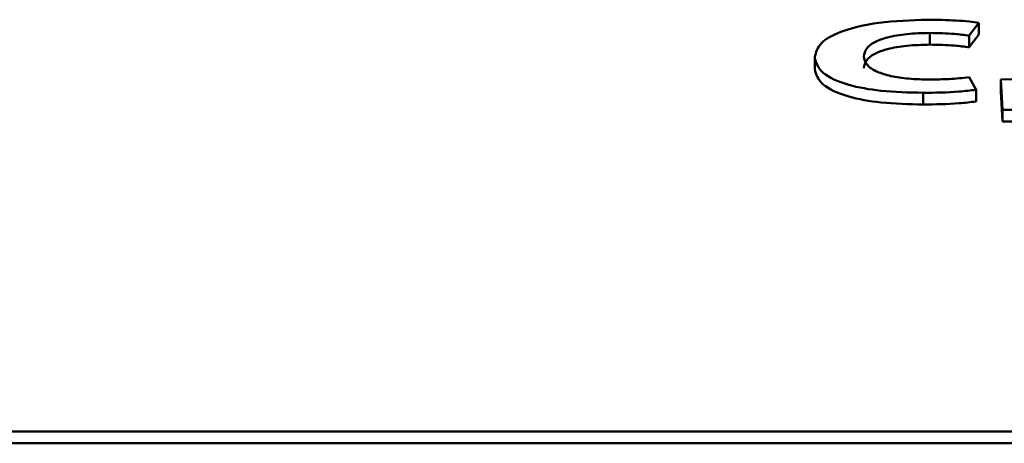
# Paper-space layout 'Лист1' of a CAD drawing. Units: millimetres. Extents: x -6799 to 835, y -2607 to 3672.
# Drawn here: x -5666 to -5658, y 3081 to 3084 of the extents above; entities that cross this region are included whole.
import ezdxf

# ---------------------------------------------------------------- set-up
doc = ezdxf.new("R2010")
doc.units = ezdxf.units.MM

psp = doc.layouts.new('Лист1')

# ---------------------------------------------------------------- linework, layer by layer
at = {"color": 7, "linetype": 'Continuous', "lineweight": 50}
for p, q in [((-5657.913, 3084.3585), (-5657.8361, 3084.4606)), ((-5657.8361, 3084.4606), (-5657.8361, 3084.3666)), ((-5658.2291, 3084.3796), (-5658.229, 3084.2857)), ((-5657.913, 3084.2645), (-5657.8361, 3084.3666)), ((-5657.913, 3084.3585), (-5657.913, 3084.2645)), ((-5659.1553, 3084.1949), (-5659.1553, 3084.0892)), ((-5657.8574, 3083.9235), (-5657.9139, 3084.0239)), ((-5657.5214, 3084.0087), (-5657.6593, 3084.0053)), ((-5657.6593, 3084.0053), (-5657.6451, 3083.7631)), ((-5657.6593, 3084.0053), (-5657.6593, 3083.9114)), ((-5657.8574, 3083.9235), (-5657.8574, 3083.8296)), ((-5657.6593, 3083.9114), (-5657.6451, 3083.6691)), ((-5658.2847, 3083.899), (-5658.2846, 3083.8051)), ((-5657.6451, 3083.7631), (-5657.359, 3083.7631)), ((-5657.6451, 3083.7631), (-5657.6451, 3083.6691)), ((-5657.6451, 3083.6691), (-5657.359, 3083.6691)), ((-5677.2506, 3081.1783), (-5617.427, 3081.1783)), ((-5677.2506, 3081.0843), (-5617.4269, 3081.0843))]:
    psp.add_line(p, q, dxfattribs=at)
for points, knots in [([(-5658.2461, 3084.4859), (-5658.3806, 3084.4816), (-5658.6408, 3084.4732), (-5658.948, 3084.3997), (-5659.1276, 3084.297), (-5659.1457, 3084.2229), (-5659.1553, 3084.1835)], [0, 0, 0, 0, 0.2820565, 0.5452747, 0.7585069, 1, 1, 1, 1]), ([(-5657.8361, 3084.4606), (-5657.8607, 3084.4641), (-5657.9195, 3084.4726), (-5658.0568, 3084.483), (-5658.17, 3084.4847), (-5658.2461, 3084.4859)], [0, 0, 0, 0, 0.19071, 0.455945, 1, 1, 1, 1]), ([(-5658.7605, 3084.1912), (-5658.7566, 3084.2128), (-5658.7495, 3084.253), (-5658.6814, 3084.3065), (-5658.57, 3084.3479), (-5658.4133, 3084.3751), (-5658.2919, 3084.3781), (-5658.2291, 3084.3796)], [0, 0, 0, 0, 0.2193543, 0.4072635, 0.579739, 0.7824639, 1, 1, 1, 1]), ([(-5658.2291, 3084.3796), (-5658.1622, 3084.3784), (-5658.0536, 3084.3763), (-5657.952, 3084.3634), (-5657.913, 3084.3585)], [0, 0, 0, 0, 0.61615, 1, 1, 1, 1]), ([(-5658.7604, 3084.0972), (-5658.7566, 3084.1189), (-5658.7494, 3084.1591), (-5658.6814, 3084.2126), (-5658.57, 3084.254), (-5658.4133, 3084.2811), (-5658.2919, 3084.2841), (-5658.229, 3084.2857)], [0, 0, 0, 0, 0.219354, 0.407263, 0.579739, 0.782464, 1, 1, 1, 1]), ([(-5658.229, 3084.2857), (-5658.1621, 3084.2844), (-5658.0536, 3084.2823), (-5657.952, 3084.2695), (-5657.913, 3084.2645)], [0, 0, 0, 0, 0.61615, 1, 1, 1, 1]), ([(-5659.1553, 3084.1835), (-5659.1438, 3084.1406), (-5659.1216, 3084.0577), (-5658.9095, 3083.9606), (-5658.6126, 3083.9069), (-5658.3997, 3083.9018), (-5658.2847, 3083.899)], [0, 0, 0, 0, 0.274967, 0.531419, 0.746818, 1, 1, 1, 1]), ([(-5658.2276, 3084.0053), (-5658.286, 3084.0066), (-5658.3963, 3084.0089), (-5658.5452, 3084.0309), (-5658.6656, 3084.0685), (-5658.7474, 3084.124), (-5658.7559, 3084.1679), (-5658.7605, 3084.1912)], [0, 0, 0, 0, 0.203236, 0.3835893, 0.5545822, 0.7635005, 1, 1, 1, 1]), ([(-5659.1553, 3084.0896), (-5659.1438, 3084.0467), (-5659.1216, 3083.9637), (-5658.9094, 3083.8667), (-5658.6126, 3083.8129), (-5658.3997, 3083.8078), (-5658.2846, 3083.8051)], [0, 0, 0, 0, 0.274967, 0.531419, 0.746818, 1, 1, 1, 1]), ([(-5657.9139, 3084.0239), (-5657.9675, 3084.0183), (-5658.0699, 3084.0077), (-5658.1767, 3084.0061), (-5658.2276, 3084.0053)], [0, 0, 0, 0, 0.523589, 1, 1, 1, 1]), ([(-5658.2847, 3083.899), (-5658.1869, 3083.9), (-5658.0405, 3083.9013), (-5657.9031, 3083.918), (-5657.8574, 3083.9235)], [0, 0, 0, 0, 0.6672808, 1, 1, 1, 1]), ([(-5658.2846, 3083.8051), (-5658.1869, 3083.806), (-5658.0404, 3083.8073), (-5657.9031, 3083.824), (-5657.8574, 3083.8296)], [0, 0, 0, 0, 0.6672808, 1, 1, 1, 1])]:
    psp.add_open_spline(points, degree=3, knots=knots, dxfattribs=at)

doc.saveas('drawing.dxf')
